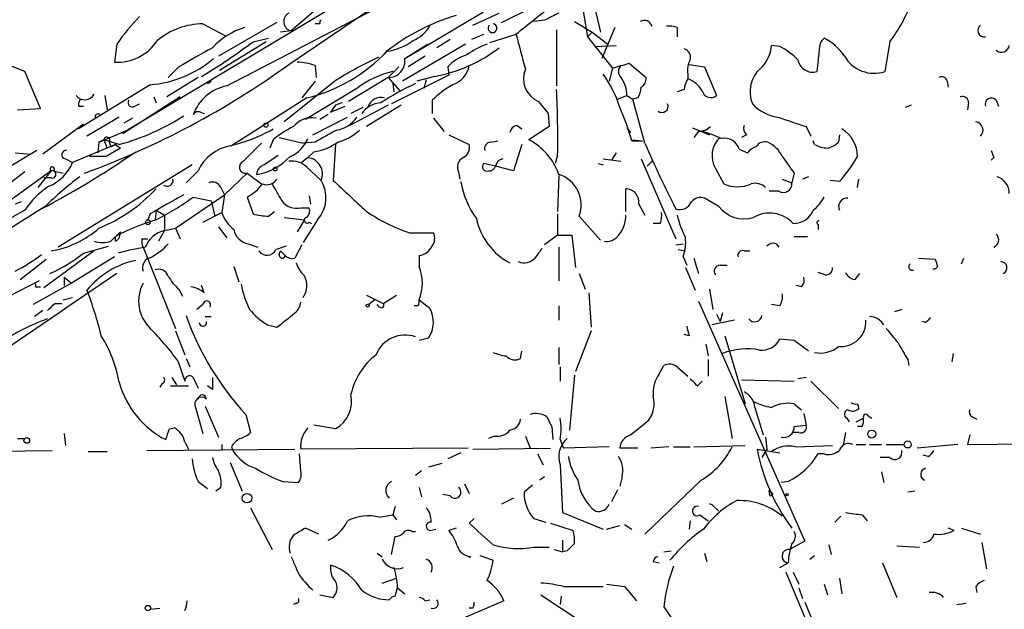
# Model space of a CAD drawing. Extents: x 4 to 854, y 8 to 889.
# Drawn here: x 534 to 604, y 322 to 363 of the extents above; entities that cross this region are included whole.
import ezdxf

# ---------------------------------------------------------------- set-up
doc = ezdxf.new("R2010")
doc.units = 0
doc.header["$MEASUREMENT"] = 0
doc.layers.add('MAIN', color=5, linetype='CONTINUOUS')

msp = doc.modelspace()

# ---------------------------------------------------------------- linework, layer by layer
at = {"layer": 'MAIN'}
for p, q in [((553.3813, 360.172), (565.5733, 368.4693)), ((559.054, 365.76), (541.9513, 355.5153)), ((548.9787, 358.648), (560.2393, 364.49)), ((556.0907, 364.744), (553.5507, 362.5427)), ((574.1247, 364.6593), (574.548, 362.1193)), ((561.594, 360.5953), (567.182, 363.8973)), ((566.42, 362.966), (568.2827, 363.8127)), ((568.452, 363.1353), (570.6533, 364.236)), ((575.056, 364.1513), (575.4793, 362.458)), ((547.2853, 363.0507), (548.894, 362.204)), ((552.5347, 363.1353), (548.386, 360.7647)), ((555.5827, 363.0507), (555.244, 363.0507)), ((571.5, 363.3047), (570.738, 363.22)), ((573.6167, 363.22), (574.8867, 362.458)), ((553.5507, 362.5427), (552.7887, 362.458)), ((567.182, 362.2887), (566.3353, 361.95)), ((569.468, 362.2887), (567.6053, 361.696)), ((572.3467, 362.6273), (572.3467, 358.648)), ((574.8867, 362.458), (574.548, 362.1193)), ((574.8867, 362.458), (575.9873, 361.6113)), ((576.4953, 362.7967), (575.564, 360.5953)), ((580.898, 362.7967), (580.898, 362.1193)), ((541.1893, 361.6113), (541.02, 360.3413)), ((551.7727, 361.7807), (548.4707, 359.7487)), ((550.8413, 361.7807), (551.942, 362.0347)), ((565.912, 361.6113), (561.4247, 358.9867)), ((561.594, 360.5953), (563.2027, 361.6113)), ((564.8113, 361.95), (563.88, 361.3573)), ((574.548, 362.1193), (576.326, 359.918)), ((575.056, 361.442), (576.58, 361.5267)), ((588.1793, 361.442), (587.5867, 361.5267)), ((595.9687, 361.7807), (595.63, 359.664)), ((560.1547, 360.934), (560.324, 361.1033)), ((560.324, 361.1033), (560.1547, 360.934)), ((560.1547, 360.934), (560.324, 361.1033)), ((563.0333, 360.7647), (561.848, 360.0027)), ((590.9733, 361.188), (590.804, 359.664)), ((534.67, 359.664), (532.7227, 360.426)), ((555.244, 360.0873), (555.3287, 359.2407)), ((576.9187, 360.0873), (576.7493, 359.8333)), ((577.5113, 360.2567), (578.6967, 359.2407)), ((581.7447, 360.172), (582.8453, 360.0027)), ((535.7707, 357.0393), (534.67, 359.664)), ((545.592, 360.0027), (544.83, 359.2407)), ((560.4087, 359.2407), (561.1707, 360.0027)), ((564.7267, 359.41), (560.6627, 357.378)), ((564.642, 360.0027), (564.7267, 359.41)), ((576.326, 359.918), (576.072, 358.9867)), ((581.66, 359.4947), (581.66, 359.156)), ((582.8453, 360.0027), (583.692, 357.9707)), ((543.56, 358.7327), (538.48, 355.6)), ((546.9467, 359.2407), (544.7453, 357.886)), ((547.878, 358.9867), (547.624, 358.8173)), ((547.624, 358.8173), (547.878, 358.9867)), ((556.768, 359.0713), (553.0427, 356.108)), ((555.244, 358.9867), (554.3127, 357.8013)), ((560.4087, 359.2407), (557.6147, 357.5473)), ((560.4087, 359.2407), (561.2553, 358.3093)), ((560.7473, 358.8173), (560.832, 358.2247)), ((563.7107, 359.3253), (562.4407, 358.9867)), ((563.118, 359.0713), (562.9487, 358.4787)), ((600.0327, 358.9867), (600.1173, 358.5633)), ((540.3427, 357.9707), (540.512, 356.9547)), ((558.2073, 358.4787), (554.5667, 356.2773)), ((576.6647, 357.7167), (577.342, 357.9707)), ((577.342, 357.9707), (577.7653, 357.7167)), ((581.406, 358.394), (580.898, 358.2247)), ((545.6767, 357.886), (541.6127, 355.2613)), ((542.4593, 357.2087), (542.798, 357.378)), ((543.814, 357.886), (543.9833, 357.4627)), ((554.6513, 357.8013), (549.3173, 354.4147)), ((556.6833, 357.2933), (556.3447, 356.7853)), ((560.4087, 357.2933), (557.6993, 355.854)), ((561.34, 357.2933), (558.8847, 355.7693)), ((563.5413, 357.632), (563.5413, 356.7007)), ((571.0767, 357.5473), (571.754, 356.7007)), ((578.104, 357.8013), (577.7653, 357.7167)), ((578.612, 354.584), (577.7653, 357.7167)), ((597.4927, 357.2933), (597.0693, 357.124)), ((601.5567, 357.4627), (601.472, 356.9547)), ((603.504, 357.632), (603.6733, 357.2087)), ((534.162, 356.9547), (535.7707, 357.0393)), ((538.48, 357.2087), (538.8187, 357.2087)), ((547.116, 356.7853), (547.37, 356.7007)), ((556.1753, 356.616), (555.5827, 356.2773)), ((556.3447, 356.7853), (557.3607, 357.2087)), ((558.6307, 357.124), (557.784, 356.7007)), ((571.754, 356.7007), (571.8387, 355.7693)), ((538.8187, 355.9387), (535.94, 353.822)), ((541.3587, 356.4467), (539.0727, 355.092)), ((542.29, 356.362), (541.6973, 356.0233)), ((555.0747, 355.1767), (557.53, 356.4467)), ((563.626, 356.362), (564.388, 355.4307)), ((539.9193, 354.6687), (541.9513, 355.5153)), ((569.5527, 355.854), (569.8913, 355.6)), ((571.8387, 355.7693), (570.3993, 354.838)), ((577.342, 355.6847), (577.596, 355.346)), ((581.9987, 355.6847), (583.184, 355.1767)), ((582.422, 355.4307), (582.0833, 355.0073)), ((590.042, 355.7693), (590.3807, 355.092)), ((541.1047, 354.4993), (538.0567, 353.2293)), ((539.9193, 354.6687), (539.8347, 353.9067)), ((540.258, 354.838), (539.9193, 354.6687)), ((540.258, 354.838), (540.512, 354.2453)), ((541.3587, 354.4993), (540.258, 354.838)), ((540.766, 354.33), (541.1047, 354.4993)), ((541.1047, 354.4993), (541.4433, 354.2453)), ((552.2807, 354.838), (552.0267, 354.2453)), ((552.704, 355.0073), (554.3973, 354.584)), ((555.244, 354.6687), (554.3973, 354.584)), ((556.6833, 354.4993), (556.514, 351.9593)), ((564.7267, 355.1767), (566.166, 354.4993)), ((567.69, 354.6687), (568.198, 354.7533)), ((569.8913, 354.4993), (569.2987, 352.6367)), ((577.6807, 354.838), (578.4427, 354.7533)), ((577.6807, 354.7533), (578.4427, 354.7533)), ((585.8087, 355.1767), (585.47, 355.0073)), ((590.6347, 354.4993), (590.55, 354.7533)), ((592.4127, 355.1767), (592.328, 354.6687)), ((535.5167, 354.076), (519.938, 344.678)), ((533.9927, 353.9067), (535.0933, 353.822)), ((541.4433, 354.2453), (540.4273, 353.6527)), ((555.1593, 353.9913), (554.736, 353.568)), ((576.58, 353.9067), (576.2413, 353.3987)), ((585.3007, 354.1607), (585.8933, 353.9067)), ((537.5487, 353.4833), (538.0567, 353.2293)), ((540.4273, 353.6527), (539.242, 353.6527)), ((551.6033, 353.06), (552.6193, 353.7373)), ((554.736, 353.568), (554.3127, 353.2293)), ((568.0287, 352.9753), (567.182, 353.1447)), ((572.4313, 353.7373), (572.262, 353.1447)), ((575.31, 353.1447), (575.6487, 353.06)), ((575.6487, 353.4833), (576.9187, 353.314)), ((578.358, 353.4833), (580.8133, 347.8107)), ((578.7813, 352.9753), (579.12, 353.314)), ((603.3347, 353.568), (603.1653, 353.3987)), ((536.5327, 352.6367), (532.892, 350.012)), ((534.67, 352.552), (533.5693, 351.7053)), ((536.5327, 352.6367), (535.6013, 351.4513)), ((536.702, 352.6367), (537.3793, 352.4673)), ((546.5233, 353.06), (537.0407, 347.218)), ((546.9467, 352.6367), (546.1, 351.79)), ((550.418, 352.4673), (548.8093, 350.9433)), ((550.418, 352.4673), (551.434, 351.7053)), ((554.6513, 352.8907), (555.6673, 351.9593)), ((565.404, 352.552), (565.4887, 352.044)), ((569.2987, 352.6367), (568.0287, 352.9753)), ((583.6073, 352.806), (584.2, 351.7053)), ((589.1953, 352.4673), (589.026, 351.79)), ((536.5327, 352.1287), (536.0247, 352.1287)), ((572.516, 352.298), (572.4313, 349.758)), ((588.3487, 352.044), (589.026, 351.79)), ((590.2113, 352.2133), (589.788, 352.044)), ((592.4127, 351.8747), (591.7353, 351.9593)), ((593.6827, 351.4513), (593.7673, 352.044)), ((548.5553, 351.4513), (548.8093, 350.9433)), ((577.2573, 349.758), (577.2573, 351.3667)), ((588.0947, 351.1973), (587.4173, 351.1973)), ((534.416, 350.4353), (533.9927, 350.266)), ((545.338, 348.5727), (548.8093, 350.9433)), ((546.608, 350.774), (547.878, 350.52)), ((547.878, 350.52), (548.132, 349.4193)), ((548.8093, 350.9433), (548.64, 349.6733)), ((550.418, 350.774), (550.8413, 349.5887)), ((554.8207, 350.8587), (554.9053, 350.266)), ((583.8613, 350.0967), (582.8453, 350.6893)), ((536.1093, 350.0967), (531.7913, 347.3873)), ((534.67, 349.8427), (533.7387, 349.3347)), ((543.9833, 349.8427), (543.8987, 349.1653)), ((543.9833, 349.8427), (544.576, 349.504)), ((547.2853, 348.996), (548.64, 349.6733)), ((551.942, 349.4193), (552.3653, 349.758)), ((554.228, 350.012), (554.8207, 350.012)), ((578.1887, 350.266), (578.612, 349.504)), ((543.56, 349.5887), (543.3907, 349.1653)), ((544.576, 349.504), (544.576, 348.4033)), ((553.0427, 349.3347), (554.482, 349.1653)), ((554.482, 349.1653), (553.974, 348.3187)), ((555.4133, 349.1653), (554.3973, 347.5567)), ((554.8207, 348.996), (554.99, 348.9113)), ((572.4313, 349.5887), (572.4313, 348.0647)), ((573.9553, 349.4193), (575.4793, 347.726)), ((579.7127, 348.9113), (579.2047, 348.9113)), ((540.766, 347.6413), (541.4433, 348.3187)), ((544.576, 348.4033), (544.1527, 347.6413)), ((544.576, 348.4033), (545.338, 348.5727)), ((545.338, 348.5727), (545.6767, 347.8107)), ((548.386, 348.6573), (548.9787, 347.8953)), ((561.9327, 348.234), (563.626, 348.234)), ((590.8887, 348.8267), (590.8887, 348.488)), ((541.1047, 347.6413), (541.1047, 347.98)), ((542.9673, 347.8107), (543.3907, 347.8107)), ((572.4313, 348.0647), (571.5, 347.3873)), ((572.4313, 348.0647), (573.4473, 348.0647)), ((573.4473, 348.0647), (573.7013, 345.7787)), ((589.1953, 347.98), (590.1267, 347.98)), ((539.5807, 346.964), (536.0247, 344.3393)), ((538.8187, 346.7947), (540.5967, 347.3027)), ((543.052, 347.218), (545.338, 341.4607)), ((550.5027, 347.472), (551.18, 347.218)), ((552.704, 346.71), (552.7887, 346.964)), ((552.7887, 346.964), (553.1273, 346.6253)), ((554.3127, 347.3873), (553.8047, 346.456)), ((572.516, 347.218), (572.516, 344.8473)), ((580.8133, 347.3873), (581.3213, 347.472)), ((580.9827, 347.0487), (581.4907, 346.964)), ((585.6393, 346.964), (586.0627, 346.964)), ((587.9253, 347.472), (588.0947, 347.218)), ((534.3313, 344.932), (536.194, 346.3713)), ((541.02, 346.5407), (537.972, 344.678)), ((562.61, 346.6253), (562.61, 345.8633)), ((581.3213, 346.5407), (581.5753, 345.948)), ((582.0833, 346.456), (582.422, 345.3553)), ((598.0007, 346.456), (599.186, 346.3713)), ((601.0487, 346.0327), (601.218, 346.456)), ((549.4867, 345.8633), (549.8253, 344.7627)), ((581.4907, 345.7787), (582.168, 344.17)), ((583.946, 345.948), (584.454, 345.948)), ((591.3967, 345.2707), (590.8887, 345.44)), ((535.686, 344.8473), (531.7067, 342.8153)), ((537.464, 345.1013), (537.464, 344.5087)), ((537.464, 345.1013), (537.972, 344.678)), ((573.9553, 345.3553), (574.3787, 344.2547)), ((593.5133, 344.932), (593.852, 345.3553)), ((537.972, 344.678), (535.2627, 343.154)), ((535.432, 344.424), (535.7707, 344.424)), ((545.592, 344.2547), (545.846, 343.7467)), ((547.37, 344.0007), (547.2007, 344.5087)), ((583.184, 344.2547), (583.438, 342.8153)), ((589.7033, 344.424), (589.3647, 344.5087)), ((537.3793, 343.4927), (538.0567, 343.662)), ((558.8847, 343.8313), (560.07, 343.2387)), ((559.4773, 343.4927), (559.054, 343.154)), ((560.07, 343.2387), (561.0013, 343.8313)), ((562.61, 343.4927), (563.372, 342.9)), ((574.6327, 344.0007), (574.802, 341.5453)), ((582.422, 343.408), (589.9573, 326.39)), ((535.94, 342.7307), (535.3473, 342.3073)), ((536.7867, 343.2387), (537.2947, 343.2387)), ((547.2853, 343.154), (546.862, 342.8153)), ((559.816, 342.9847), (559.6467, 343.154)), ((562.5253, 343.0693), (562.2713, 343.0693)), ((572.516, 343.0693), (572.516, 342.0533)), ((588.1793, 343.0693), (587.5867, 343.154)), ((596.8153, 342.8153), (596.3073, 342.646)), ((547.4547, 342.3073), (547.878, 342.3073)), ((584.962, 342.0533), (583.3533, 341.7147)), ((583.692, 342.4767), (583.946, 341.9687)), ((584.1153, 342.5613), (583.946, 341.9687)), ((598.5087, 341.884), (598.2547, 341.9687)), ((545.338, 341.2913), (546.0153, 339.598)), ((551.8573, 341.7147), (552.5347, 341.5453)), ((574.802, 341.2913), (573.7013, 338.4127)), ((563.2873, 340.7833), (562.61, 340.614)), ((581.7447, 340.9527), (581.406, 341.0373)), ((584.2847, 340.9527), (585.724, 336.1267)), ((589.1953, 340.614), (588.1793, 340.6987)), ((569.8067, 339.344), (569.8913, 339.852)), ((572.516, 340.106), (572.516, 338.9207)), ((582.93, 340.36), (583.0993, 339.5133)), ((545.5073, 339.1747), (546.0153, 337.7353)), ((546.1, 339.344), (546.354, 338.7513)), ((583.0993, 339.2593), (583.0993, 338.074)), ((597.2387, 339.2593), (597.3233, 338.836)), ((600.456, 339.6827), (600.3713, 339.09)), ((572.6007, 338.7513), (572.6007, 337.7353)), ((579.628, 338.2433), (579.9667, 338.836)), ((580.898, 338.7513), (581.66, 338.074)), ((545.084, 337.9893), (545.4227, 337.4813)), ((546.608, 337.9893), (546.9467, 337.2273)), ((573.6167, 338.1587), (573.278, 334.264)), ((582.3373, 337.3967), (582.676, 337.7353)), ((585.47, 337.82), (589.1953, 337.7353)), ((590.042, 337.9893), (589.4493, 337.9047)), ((590.3807, 337.7353), (592.328, 335.788)), ((544.4067, 337.566), (544.2373, 337.312)), ((544.9993, 337.3967), (546.2693, 337.3967)), ((547.9627, 337.1427), (547.624, 337.3967)), ((584.2847, 336.6347), (584.7927, 333.6713)), ((546.7773, 335.8727), (547.2853, 334.01)), ((547.4547, 335.9573), (548.386, 333.756)), ((586.4013, 335.8727), (586.994, 333.9253)), ((589.1953, 336.1267), (589.7033, 335.7033)), ((593.6827, 336.1267), (593.7673, 335.788)), ((550.3333, 335.3647), (550.672, 334.0947)), ((589.8727, 335.4493), (590.042, 334.6027)), ((592.9207, 335.1107), (593.09, 334.8567)), ((593.598, 334.8567), (594.106, 335.1107)), ((594.4447, 335.28), (594.6987, 335.1107)), ((601.8107, 335.1953), (602.1493, 335.026)), ((544.9147, 334.3487), (545.2533, 334.4333)), ((556.6833, 334.3487), (555.1593, 334.6027)), ((572.008, 334.518), (572.0927, 333.5867)), ((577.596, 333.9253), (578.866, 334.9413)), ((589.1953, 334.518), (590.042, 334.6027)), ((594.0213, 334.518), (593.6827, 334.518)), ((534.162, 333.6713), (534.67, 333.6713)), ((537.464, 334.01), (537.5487, 333.1633)), ((567.944, 333.8407), (567.5207, 333.6713)), ((570.1453, 333.8407), (570.484, 332.994)), ((572.6007, 333.5867), (572.8547, 332.994)), ((587.1633, 333.756), (587.248, 332.9093)), ((589.534, 334.0947), (589.026, 334.0947)), ((592.836, 334.0947), (592.6667, 333.1633)), ((601.6413, 333.9253), (601.472, 333.248)), ((543.306, 332.8247), (553.8047, 332.9093)), ((546.0153, 333.4173), (546.2693, 332.9093)), ((548.64, 333.248), (548.64, 332.8247)), ((549.3173, 333.0787), (549.402, 332.8247)), ((566.0813, 332.994), (554.228, 332.9093)), ((566.42, 332.9093), (571.9233, 332.994)), ((576.072, 333.0787), (572.8547, 332.994)), ((578.104, 332.994), (576.834, 332.994)), ((580.3053, 333.0787), (579.0353, 332.994)), ((580.644, 333.0787), (581.8293, 333.0787)), ((582.0833, 333.0787), (585.724, 333.1633)), ((586.5707, 332.9093), (588.1793, 332.6553)), ((587.248, 332.9093), (586.9093, 332.3167)), ((589.28, 333.0787), (591.9047, 333.1633)), ((593.598, 333.248), (594.2753, 333.248)), ((594.5293, 333.248), (595.376, 333.248)), ((595.7147, 333.248), (596.9847, 333.248)), ((600.7947, 333.248), (597.916, 332.994)), ((601.472, 333.248), (612.4787, 333.3327)), ((524.51, 332.6553), (536.6173, 332.8247)), ((539.1573, 332.74), (540.512, 332.74)), ((554.228, 331.3853), (554.1433, 332.5707)), ((565.5733, 332.6553), (564.642, 332.232)), ((570.992, 332.5707), (571.4153, 331.8087)), ((591.312, 332.5707), (590.8887, 332.5707)), ((595.9687, 332.3167), (595.2913, 332.3167)), ((598.678, 332.4013), (598.3393, 332.486)), ((549.2327, 331.978), (550.0793, 329.946)), ((564.2187, 331.8933), (563.2873, 331.6393)), ((572.6007, 331.8087), (572.77, 328.422)), ((562.7793, 331.3853), (562.356, 331.0467)), ((571.5, 330.962), (571.1613, 330.708)), ((577.0033, 330.962), (576.834, 330.2847)), ((595.376, 331.3007), (595.5453, 330.5387)), ((546.9467, 330.6233), (547.624, 330.1153)), ((548.5553, 330.2), (548.2167, 329.946)), ((552.958, 330.6233), (554.0587, 330.5387)), ((562.61, 330.2), (562.7793, 329.5227)), ((565.8273, 330.454), (566.166, 329.7767)), ((570.6533, 330.3693), (570.0607, 329.8613)), ((582.5913, 330.708), (578.612, 326.898)), ((588.772, 330.6233), (588.264, 330.5387)), ((564.8113, 329.6073), (564.3033, 329.692)), ((569.2987, 329.438), (568.452, 329.0147)), ((576.6647, 330.0307), (576.2413, 329.184)), ((587.4173, 330.0307), (587.6713, 329.692)), ((587.502, 329.6073), (587.6713, 329.692)), ((597.7467, 329.946), (597.2387, 329.8613)), ((550.672, 328.7607), (552.196, 325.7973)), ((560.9167, 328.8453), (560.7473, 328.2527)), ((583.438, 328.93), (583.8613, 328.5067)), ((559.816, 328.0833), (560.7473, 328.2527)), ((560.7473, 328.2527), (561.0013, 327.914)), ((566.5047, 327.9987), (566.166, 327.66)), ((570.738, 327.9987), (571.5847, 327.7447)), ((572.77, 328.422), (575.6487, 327.2367)), ((582.5067, 328.2527), (583.0993, 327.8293)), ((592.074, 327.7447), (592.4973, 328.168)), ((594.0213, 328.2527), (594.36, 327.8293)), ((555.498, 326.898), (554.5667, 327.3213)), ((565.2347, 327.3213), (564.7267, 327.152)), ((571.9233, 327.66), (573.532, 327.152)), ((575.9027, 327.2367), (576.834, 327.4907)), ((577.1727, 327.5753), (577.6807, 327.2367)), ((581.8293, 327.8293), (581.7447, 327.2367)), ((600.5407, 327.152), (600.1173, 327.3213)), ((601.0487, 327.3213), (602.4033, 326.898)), ((560.6627, 325.4587), (560.9167, 326.7287)), ((562.102, 327.0673), (562.356, 327.0673)), ((563.372, 327.152), (563.7953, 327.2367)), ((570.738, 325.9667), (571.8387, 325.9667)), ((572.77, 326.4747), (572.77, 325.628)), ((589.9573, 326.39), (588.8567, 325.7973)), ((591.6507, 326.136), (591.82, 325.4587)), ((596.4767, 326.0513), (598.0853, 325.9667)), ((602.488, 326.3053), (602.8267, 324.4427)), ((559.6467, 325.5433), (559.9853, 325.2893)), ((566.2507, 325.2893), (566.166, 325.2047)), ((566.928, 325.374), (567.8593, 325.0353)), ((572.1773, 325.7973), (572.77, 325.628)), ((573.1087, 325.7127), (572.77, 325.628)), ((579.9667, 325.628), (580.4747, 325.7127)), ((582.8453, 325.5433), (583.0147, 324.9507)), ((590.296, 325.12), (590.6347, 325.374)), ((579.2047, 324.9507), (579.628, 324.866)), ((588.1793, 324.5273), (588.772, 324.866)), ((595.4607, 324.866), (596.4767, 322.4107)), ((588.6027, 324.1887), (590.804, 318.9393)), ((589.1107, 324.1887), (589.534, 323.342)), ((559.9853, 323.4267), (561.0013, 323.7653)), ((560.9167, 322.4953), (561.086, 323.088)), ((561.086, 323.088), (561.594, 322.6647)), ((572.8547, 323.1727), (575.6487, 323.1727)), ((575.9027, 323.342), (577.1727, 323.1727)), ((577.1727, 323.1727), (578.0193, 322.1567)), ((589.534, 323.088), (589.788, 322.326)), ((591.312, 323.342), (591.566, 322.58)), ((592.4127, 323.7653), (592.582, 322.6647)), ((602.0647, 323.1727), (602.1493, 322.7493)), ((555.5827, 322.58), (556.514, 322.4107)), ((571.246, 322.58), (573.9553, 320.802)), ((572.6853, 322.4953), (572.6007, 321.9027)), ((553.8893, 321.9873), (553.72, 321.9027)), ((563.0333, 322.1567), (563.372, 322.2413)), ((568.6213, 322.1567), (564.896, 320.548)), ((579.9667, 321.7333), (582.0833, 318.6007)), ((589.9573, 322.072), (590.55, 320.6327)), ((600.71, 321.9027), (601.3873, 321.9873)), ((543.56, 321.564), (544.2373, 321.6487)), ((566.42, 321.6487), (566.166, 321.6487))]:
    msp.add_line(p, q, dxfattribs=at)
for centre, radius in [((551.7515, 355.8752), 0.1496), ((552.4076, 352.7637), 0.1338), ((543.3906, 348.9961), 0.1693), ((558.9693, 343.0905), 0.1058), ((594.6926, 333.9798), 0.2843), ((534.809, 333.5262), 0.201), ((597.2386, 333.2481), 0.254), ((550.4179, 329.4381), 0.3386), ((588.6873, 329.692), 0.0846), ((543.3906, 321.6487), 0.1893)]:
    msp.add_circle(centre, radius, dxfattribs=at)
for centre, radius, start, end in [((1078.7425, -271.7009), 813.2056, 128.545219, 128.7743997), ((587.7592, 368.0713), 10.3425, 322.538549, 340.240008), ((552.2826, 354.0855), 13.4052, 135.034454, 145.846659), ((553.7019, 363.2092), 0.6834, 117.97878, 257.218401), ((569.3533, 349.6637), 14.5737, 106.415765, 128.284105), ((698.9979, 109.5789), 283.9586, 116.450451, 116.679652), ((547.334, 357.9597), 5.0912, 90.548069, 129.903553), ((555.752, 363.1354), 0.1893, 116.578587, 206.578587), ((561.1566, 364.2665), 2.6128, 293.219034, 327.983924), ((567.8217, 362.7403), 0.3127, 133.794906, 83.093183), ((578.5594, 362.7076), 0.5869, 17.215417, 119.176932), ((580.3054, 360.9327), 1.9559, 72.363579, 94.968472), ((602.6816, 362.5862), 0.4708, 126.23225, 277.371069), ((551.8323, 357.7467), 5.2925, 107.410598, 136.983059), ((1204.8466, 530.4389), 657.2306, 194.8161266, 195.045295), ((541.2281, 363.7352), 3.4003, 266.491251, 326.637547), ((526.1049, 394.5305), 41.0419, 300.931052, 307.064281), ((559.8176, 364.9988), 3.9283, 277.406695, 307.091305), ((569.4109, 356.1406), 5.8163, 109.849372, 125.945242), ((585.1753, 361.6841), 2.4165, 313.043093, 356.265414), ((591.9591, 361.2847), 0.9906, 130.787625, 185.602387), ((589.6056, 358.6502), 3.7903, 33.908498, 63.243635), ((603.885, 361.5901), 0.5539, 226.543415, 353.427935), ((885.4255, -231.9918), 682.6011, 119.628726, 119.8579101), ((551.9459, 368.9727), 11.4943, 283.613343, 316.793313), ((561.8348, 369.7055), 10.5484, 280.243875, 307.681425), ((566.736, 358.1592), 2.7898, 105.366796, 138.640197), ((581.2185, 360.67), 0.6312, 345.382563, 72.719079), ((585.7351, 356.7773), 5.2663, 45.147709, 62.346452), ((594.8684, 361.9868), 2.4445, 209.995773, 288.15329), ((517.9321, 409.3297), 60.6063, 290.244282, 305.796587), ((542.9294, 366.5886), 7.8812, 274.589343, 310.495236), ((553.791, 356.1243), 4.221, 69.864971, 87.515164), ((570.051, 338.1369), 24.7929, 114.597191, 122.395367), ((560.4391, 360.41), 1.1697, 268.510733, 9.115235), ((564.3881, 360.4472), 1.814, 289.067203, 348.556266), ((492.2521, 656.3826), 308.1553, 285.832717, 286.061923), ((577.3418, 359.664), 0.5985, 134.986461, 225.013539), ((583.0144, 359.7911), 1.3865, 148.733619, 192.344134), ((590.5121, 360.7041), 1.0803, 190.313386, 285.676568), ((562.1456, 353.3533), 6.4638, 102.493522, 127.538272), ((571.7607, 359.1587), 1.7506, 157.334314, 246.999961), ((569.3817, 354.8797), 7.7829, 16.759956, 36.36782), ((588.3077, 358.2328), 2.2448, 131.348237, 202.382495), ((572.1969, 338.0776), 22.956, 115.384142, 122.387443), ((568.4413, 352.7157), 6.9412, 119.904805, 134.90486), ((575.3514, 358.0128), 1.991, 358.788409, 38.076897), ((578.0194, 359.156), 0.6826, 299.738635, 7.12814), ((582.9306, 358.3091), 1.527, 146.315136, 176.812677), ((580.9614, 357.2848), 1.9974, 30.85897, 69.527219), ((599.6517, 358.9161), 0.3875, 10.497939, 123.11188), ((538.9181, 358.4277), 0.7601, 216.957335, 330.662778), ((549.5712, 355.5578), 3.1465, 100.85389, 160.347646), ((509.5212, 354.9235), 62.9213, 358.919789, 3.161823), ((576.8334, 358.6482), 1.527, 326.315136, 356.812677), ((583.2879, 358.4517), 0.6282, 193.100569, 310.034449), ((538.946, 357.3356), 0.483, 127.902035, 195.233269), ((542.2899, 357.4626), 0.3052, 146.289107, 303.710893), ((599.2873, 230.3781), 133.8752, 108.327138, 108.556321), ((560.04, 355.6298), 1.8382, 94.346112, 144.367026), ((559.9153, 356.8442), 0.9865, 75.956714, 163.523275), ((579.8185, 357.2087), 0.4364, 230.905504, 22.827922), ((588.4404, 359.4313), 3.0155, 222.915702, 261.794122), ((601.0958, 357.4439), 0.4613, 2.335786, 106.600508), ((603.1615, 357.3511), 0.443, 39.356754, 198.74987), ((539.8664, 356.4466), 0.2182, 50.913782, 202.81582), ((546.9466, 356.4468), 0.3785, 63.414641, 153.448488), ((562.8388, 350.7891), 15.3622, 14.954337, 24.353792), ((536.9627, 370.5498), 16.6416, 285.31687, 302.608108), ((555.0047, 354.7618), 1.6327, 78.553797, 141.895401), ((556.4008, 357.6605), 2.1764, 279.713345, 326.10257), ((758.3809, 864.1226), 535.5008, 251.448768, 251.677944), ((601.9801, 355.5154), 0.5986, 314.986465, 81.875312), ((546.359, 366.3159), 12.2432, 283.574968, 298.925423), ((556.3919, 350.062), 6.3018, 115.08687, 130.722002), ((767.6558, -25.9077), 435.8408, 118.938093, 119.167276), ((556.0428, 357.9217), 3.3523, 283.980697, 314.123764), ((569.6372, 355.2615), 0.5985, 98.116564, 171.883436), ((582.3712, 356.7857), 1.3559, 272.147058, 311.445099), ((580.2977, 347.0282), 8.7326, 64.692366, 74.196009), ((586.2322, 355.6424), 0.6295, 160.359033, 227.717127), ((591.3793, 353.6354), 2.3035, 0.43032, 58.525628), ((540.4908, 354.7746), 0.2413, 37.862488, 164.765709), ((541.6135, 354.7535), 0.9474, 169.712462, 206.551529), ((868.2987, 36.4493), 449.0133, 134.885408, 135.114592), ((552.577, 355.8117), 2.3349, 292.380135, 337.619865), ((554.6276, 357.7759), 3.8217, 277.997167, 305.606867), ((565.3336, 354.3158), 0.8524, 298.681808, 12.43184), ((567.7088, 354.2078), 0.4613, 92.335786, 196.600508), ((568.2385, 350.8351), 4.5489, 19.89013, 61.639443), ((650.359, 385.6514), 78.1845, 203.41325, 207.188571), ((585.1581, 353.6941), 1.7871, 132.707397, 209.798566), ((584.2592, 353.8642), 1.0829, 15.890887, 102.1816), ((587.1353, 353.9346), 0.7602, 74.949147, 148.660111), ((586.3578, 352.6778), 2.2168, 26.089977, 63.910023), ((591.6812, 356.5022), 2.2598, 242.413275, 267.077961), ((591.1608, 355.8719), 1.6763, 283.988163, 314.129898), ((504.0883, 409.9281), 67.8805, 297.419393, 304.507932), ((537.591, 353.7796), 0.2994, 81.878017, 261.875312), ((549.8172, 351.3047), 3.1644, 100.644125, 155.107255), ((586.825, 353.2288), 1.1522, 107.110772, 143.960562), ((730.2499, 396.172), 133.8752, 198.327138, 198.556321), ((535.1779, 354.4149), 3.1134, 292.379635, 337.616261), ((550.3159, 352.8981), 0.4428, 110.063813, 283.333148), ((550.4763, 356.3859), 4.0508, 278.789823, 317.566276), ((553.607, 351.8743), 1.4573, 44.224315, 98.909672), ((554.5903, 352.4097), 1.1674, 337.305382, 82.830545), ((566.0813, 352.8907), 0.7572, 116.561667, 206.568435), ((567.4148, 352.933), 0.3147, 137.717737, 289.667298), ((568.6212, 352.8908), 0.5985, 98.116564, 171.883436), ((885.1218, 564.7098), 364.1694, 215.419421, 215.648604), ((584.8485, 358.6203), 10.1351, 318.274068, 330.650315), ((536.6174, 352.7637), 0.1527, 303.66924, 236.299523), ((536.6067, 352.3827), 0.2646, 253.757121, 106.242879), ((551.9058, 352.3039), 0.8143, 111.805329, 174.446932), ((567.5884, 353.0855), 0.4539, 261.421795, 345.948448), ((551.6842, 334.5112), 22.0337, 126.543134, 134.980509), ((544.7438, 351.9703), 0.4312, 234.16115, 9.840197), ((547.9626, 351.1973), 0.6448, 23.197424, 113.189256), ((548.934, 353.644), 3.231, 297.342272, 323.12762), ((551.8149, 352.5098), 0.8574, 249.787353, 327.092117), ((848.8675, 520.4421), 341.3006, 209.629767, 209.858944), ((553.6778, 350.7316), 2.3378, 317.933543, 31.678309), ((1108.023, 943.5321), 808.7772, 227.0073344, 227.2365178), ((571.6511, 352.8804), 6.1604, 189.395658, 216.107787), ((571.8233, 350.215), 2.2757, 339.533539, 72.278445), ((585.1737, 353.9914), 2.4848, 246.929784, 293.068094), ((586.4436, 350.7316), 1.0178, 45, 106.925172), ((588.4333, 351.6933), 0.6005, 235.680159, 9.26626), ((603.197, 351.0386), 1.2383, 359.509553, 71.559198), ((539.7083, 346.4977), 6.0476, 123.580757, 146.419243), ((535.6057, 359.1996), 11.469, 292.092888, 316.92451), ((577.2119, 350.3839), 0.9838, 353.117678, 87.355128), ((883.3935, -242.4058), 682.6011, 119.628726, 119.8579101), ((534.6824, 367.2859), 20.3682, 297.170419, 305.838426), ((553.9259, 351.2667), 1.2906, 215.351367, 283.537695), ((581.0797, 350.7966), 0.9092, 252.962135, 336.584607), ((582.5489, 349.9418), 0.8041, 68.370598, 142.142514), ((588.6031, 352.2131), 3.0674, 309.397568, 332.020577), ((592.9236, 350.1158), 0.5793, 81.892278, 208.126593), ((550.8421, 350.3513), 2.3041, 197.112967, 233.967142), ((554.2278, 349.8004), 0.6295, 312.282873, 19.640967), ((566.096, 360.3707), 12.8309, 235.804002, 251.066292), ((577.8487, 349.5039), 1.9559, 342.363579, 4.968472), ((585.6393, 351.4891), 2.2584, 218.065459, 287.454519), ((587.4496, 347.3802), 2.2591, 42.66796, 120.098156), ((589.172, 350.3944), 1.4843, 267.633178, 338.180671), ((548.4168, 334.31), 15.5028, 106.617506, 118.142382), ((552.0188, 353.5793), 4.1607, 253.560335, 268.942352), ((554.6755, 349.1351), 0.2011, 96.912942, 316.229162), ((571.1688, 350.1881), 4.5917, 191.788853, 242.444928), ((575.2204, 349.4147), 2.0389, 311.823036, 2.510304), ((587.5079, 351.0258), 6.7828, 192.965302, 207.486093), ((590.931, 348.9537), 0.1339, 71.578587, 251.578587), ((535.4352, 353.6435), 6.7691, 279.330822, 311.486276), ((540.7658, 348.234), 0.6828, 299.760495, 7.126057), ((544.936, 346.625), 1.8143, 101.444323, 160.922921), ((550.672, 348.6572), 1.1973, 188.124012, 261.870574), ((562.8171, 347.8381), 0.9006, 323.524537, 26.078517), ((540.1734, 349.6749), 2.1182, 253.751048, 286.246355), ((543.8995, 347.6415), 0.9474, 169.712462, 206.551529), ((575.9025, 348.6154), 0.9887, 260.146108, 313.254118), ((578.3603, 347.5989), 3.1444, 340.334164, 5.40889), ((587.7136, 346.8795), 0.6292, 70.338213, 137.731211), ((603.1391, 347.7346), 0.5524, 290.738144, 48.655026), ((545.5003, 332.043), 15.3452, 98.54092, 105.986785), ((541.8674, 350.0111), 3.9018, 294.33628, 319.401732), ((551.8346, 347.3254), 0.6747, 212.380678, 335.790065), ((616.3259, 156.6909), 200.789, 108.320339, 108.54954), ((562.3981, 347.8955), 1.2878, 279.4711, 332.591254), ((740.4176, 219.7828), 211.6803, 143.014185, 143.243346), ((585.5406, 346.6394), 0.3393, 73.087238, 196.912762), ((527.5269, 357.7413), 13.8221, 297.890634, 307.052039), ((531.8739, 355.5608), 11.1837, 294.141899, 308.387452), ((543.7535, 340.3984), 6.0112, 101.607522, 141.139533), ((543.7294, 345.7787), 0.7234, 110.564388, 200.554191), ((552.9156, 346.6677), 0.2159, 168.695275, 348.674454), ((553.593, 347.0487), 0.6294, 222.276138, 289.655661), ((556.359, 347.0348), 2.6346, 200.380163, 224.566345), ((570.0607, 347.1191), 1.0101, 245.218521, 318.969884), ((726.263, 388.4398), 133.8593, 198.316987, 198.546184), ((603.8332, 345.7598), 0.4423, 293.846732, 88.769276), ((544.1528, 344.9322), 0.7232, 20.544918, 110.569954), ((559.7143, 344.678), 3.1289, 337.73919, 22.260811), ((583.9461, 345.5246), 0.4234, 90.013532, 216.848245), ((591.4672, 345.7082), 0.4431, 260.845888, 9.154112), ((593.5918, 345.7421), 0.8139, 201.787031, 264.465227), ((597.5653, 345.8392), 0.2494, 129.108347, 292.812482), ((599.1014, 345.9478), 0.2676, 251.544736, 341.592135), ((1145.8575, -547.8681), 1078.6434, 124.096063, 124.701071), ((547.5389, 346.6251), 3.0674, 207.979423, 230.602432), ((553.1814, 344.4939), 1.4733, 325.620669, 28.019185), ((589.2798, 344.8897), 0.6295, 312.282873, 19.640967), ((535.2627, 344.5087), 0.1893, 333.421413, 63.448488), ((513.1958, 334.2292), 27.7206, 14.036795, 21.014643), ((545.431, 343.4049), 2.6982, 151.846946, 226.099166), ((545.9526, 342.1184), 2.3563, 53.019707, 78.094435), ((558.0458, 346.2889), 8.2277, 191.892962, 204.97251), ((547.5621, 343.1378), 0.2773, 326.487584, 176.650527), ((553.1851, 343.4041), 1.046, 306.322154, 355.569787), ((562.144, 343.3657), 0.483, 322.140624, 15.244715), ((587.2051, 343.7045), 1.163, 326.894758, 10.478021), ((409.5327, 469.9847), 179.6055, 314.885409, 315.114591), ((555.0762, 346.712), 5.9443, 220.960418, 237.213288), ((559.943, 343.1117), 0.1796, 225, 45), ((561.5728, 341.912), 2.0526, 326.642049, 28.772639), ((541.2326, 328.1235), 14.8643, 109.467681, 125.725471), ((565.0809, 349.0375), 20.1106, 199.295922, 222.834226), ((547.2931, 341.8796), 0.2618, 179.037136, 19.895235), ((299.1648, 659.5594), 406.607, 308.545221, 308.7744), ((586.3909, 342.4582), 0.5226, 217.793236, 352.722681), ((592.5034, 341.9566), 1.7745, 264.327638, 3.123772), ((594.5094, 341.1059), 1.2016, 30.442818, 89.051039), ((683.3404, 257.4159), 119.7133, 134.893835, 135.123052), ((530.1815, 328.092), 18.9131, 35.872199, 44.979007), ((750.9613, 383.6354), 174.5167, 193.9276, 194.156815), ((850.1378, 552.6025), 330.6236, 219.688756, 219.917939), ((531.9158, 335.914), 9.6013, 10.421151, 31.654376), ((561.6107, 338.7994), 2.1988, 70.186315, 158.703757), ((586.8882, 341.3972), 1.4679, 264.205909, 331.5861), ((399.2033, 86.233), 317.5006, 53.015511, 53.244694), ((585.8515, 335.4302), 4.5933, 78.846633, 112.209088), ((591.058, 341.6721), 1.9513, 257.470874, 310.606391), ((893.2498, 509.2019), 341.3254, 209.631333, 209.860516), ((562.5019, 335.7644), 4.8311, 127.483772, 167.573331), ((569.3408, 343.3653), 3.8911, 247.620265, 261.872605), ((569.4029, 340.0539), 0.8167, 221.445945, 299.631761), ((580.3626, 338.0271), 0.9006, 53.524537, 116.078517), ((544.3432, 337.7988), 0.2413, 285.257201, 52.137512), ((546.3463, 337.7815), 0.3342, 38.450945, 187.945841), ((759.6125, 337.566), 211.6502, 179.885408, 180.114592), ((581.4721, 336.898), 2.2826, 143.88866, 186.623759), ((709.0832, 464.6506), 179.6053, 224.885409, 225.114592), ((547.5574, 339.3137), 6.4179, 195.017793, 243.169846), ((547.2006, 336.1146), 0.4876, 45.997215, 209.746339), ((547.243, 336.4653), 0.2881, 0, 180), ((555.5447, 336.3335), 2.2882, 299.841161, 11.865832), ((577.3417, 336.1267), 1.931, 322.12892, 15.252516), ((585.0531, 335.7534), 1.3534, 5.056838, 64.334263), ((588.2643, 340.0226), 4.2048, 242.40748, 260.72652), ((588.7721, 333.5864), 2.5753, 80.541701, 117.40582), ((593.0617, 335.3929), 0.3155, 100.298349, 243.451194), ((593.3319, 336.2353), 0.6242, 238.453829, 314.227622), ((593.5556, 336.5922), 0.4826, 232.120851, 285.271781), ((601.9801, 335.534), 0.3787, 153.44848, 243.428183), ((568.9177, 335.153), 0.898, 278.130102, 351.869898), ((570.9073, 334.0947), 1.3387, 55.303222, 108.433595), ((741.1735, 419.5366), 189.3281, 206.453857, 206.683026), ((569.2113, 334.3487), 3.474, 347.329512, 12.670488), ((592.8774, 334.9839), 1.2351, 337.839382, 5.892458), ((594.2754, 335.1953), 0.1894, 26.578587, 206.537987), ((354.2727, 397.4727), 200.8208, 341.450469, 341.679634), ((544.4982, 333.0732), 1.5557, 12.779289, 60.961852), ((556.149, 333.1156), 1.932, 136.998781, 186.129615), ((568.1496, 334.9489), 1.1271, 259.48964, 322.578016), ((588.4402, 334.4908), 0.7556, 256.515474, 2.063), ((589.6822, 334.4545), 0.3891, 247.613458, 22.386542), ((550.6297, 332.3588), 1.4969, 118.737847, 151.253601), ((549.5048, 335.2979), 1.6763, 283.988163, 314.129898), ((574.2515, 332.359), 1.7402, 131.050569, 198.43599), ((577.9291, 332.8754), 1.1015, 107.602583, 173.818923), ((579.7741, 335.5314), 5.5859, 300.28789, 333.954225), ((599.959, 335.4586), 13.6288, 190.780778, 216.659865), ((588.8144, 331.0042), 2.1261, 77.35018, 125.27108), ((593.0477, 332.6637), 0.6551, 63.110319, 165.772842), ((551.1612, 332.5926), 4.6519, 184.445843, 205.045168), ((550.2695, 332.8032), 2.3575, 191.90906, 216.972457), ((551.9742, 334.4291), 3.0316, 211.953696, 251.468828), ((576.9781, 332.9332), 3.822, 187.999719, 215.60634), ((575.1981, 331.3855), 1.8542, 346.797167, 33.218698), ((586.4231, 335.3005), 5.2339, 296.665902, 328.562754), ((591.6083, 333.7986), 1.2631, 256.433519, 309.555259), ((596.3237, 332.6845), 0.5112, 226.01454, 15.917684), ((598.3814, 333.1211), 0.7785, 292.394546, 337.621867), ((556.4261, 340.3756), 10.3506, 238.453059, 250.423664), ((598.6175, 331.1162), 0.4518, 103.934743, 244.637535), ((546.6923, 330.5386), 1.8935, 349.698943, 26.560992), ((553.297, 331.1313), 0.9651, 322.117206, 15.260326), ((560.973, 329.9742), 0.7195, 115.54997, 228.183266), ((565.1499, 329.8614), 0.4233, 216.886139, 53.113861), ((577.0483, 331.0743), 3.1986, 186.575785, 233.389474), ((572.7083, 329.7696), 2.6492, 178.016346, 221.949113), ((587.8833, 329.9037), 0.483, 164.755285, 217.859376), ((562.0804, 327.8504), 1.3803, 355.608298, 41.260899), ((575.3101, 329.3038), 0.8149, 258.001983, 339.220945), ((582.3162, 328.5278), 0.3347, 71.570465, 304.701651), ((588.4258, 323.0265), 7.0583, 117.824136, 143.380935), ((583.1837, 328.5905), 0.4242, 53.165222, 89.95948), ((585.2698, 324.421), 4.8497, 50.590145, 91.63651), ((559.0006, 325.008), 3.1816, 75.150018, 117.530737), ((635.7506, 624.6411), 299.3116, 261.756654, 261.985854), ((681.1322, 115.4109), 246.8296, 120.848162, 121.077365), ((555.117, 328.8878), 2.635, 293.680551, 336.314593), ((563.4144, 327.4484), 0.2993, 81.875312, 261.859073), ((947.9999, 750.2088), 569.5126, 227.897629, 228.12682), ((554.6512, 325.9667), 1.2585, 137.724474, 199.658724), ((560.8579, 327.6842), 0.9573, 273.521453, 312.879217), ((561.8441, 326.7556), 0.4046, 50.395708, 145.850351), ((562.0509, 325.0015), 3.4329, 17.806858, 38.788314), ((571.2429, 326.4743), 2.3873, 353.902053, 16.491663), ((588.9726, 318.1699), 10.9907, 124.416055, 141.34296), ((588.645, 326.7371), 0.6418, 306.419912, 30.965288), ((598.3747, 327.046), 0.7415, 267.263766, 348.48701), ((599.44, 329.184), 2.311, 261.572214, 298.443655), ((566.3692, 326.3844), 1.1015, 197.602583, 263.824094), ((569.6433, 331.9124), 6.0456, 252.837069, 280.432251), ((700.3626, 198.9668), 179.6053, 134.885409, 135.114591), ((593.8311, 324.6186), 5.0651, 161.560759, 177.200353), ((850.1506, 451.7056), 322.4168, 203.084589, 203.313756), ((579.5911, 324.9029), 0.3893, 97.052005, 172.947995), ((588.7968, 325.3332), 0.4679, 82.645662, 266.961466), ((557.827, 324.4851), 1.4974, 171.87585, 208.732003), ((555.1334, 320.9453), 3.9421, 30.039454, 72.105106), ((561.0628, 325.635), 1.1942, 205.545852, 291.953747), ((555.6332, 322.8678), 5.4572, 2.312515, 17.703514), ((562.8961, 324.512), 0.6472, 330.027799, 69.949581), ((562.5498, 325.8149), 5.3664, 335.576457, 351.646883), ((590.6927, 320.7287), 10.7729, 158.871075, 174.649272), ((559.4568, 327.703), 6.4879, 213.692027, 227.512392), ((555.8648, 323.088), 0.9382, 313.786453, 46.213547), ((565.5995, 320.8759), 3.282, 22.969821, 55.974392), ((570.5892, 314.0456), 9.4041, 76.059954, 85.995079), ((602.9966, 322.4946), 1.1525, 107.122101, 143.958372), ((560.4952, 325.3844), 3.1431, 231.672712, 269.965365), ((560.9588, 321.9452), 0.5517, 94.376403, 147.539959), ((562.5673, 321.8598), 0.5526, 32.502209, 85.567893), ((598.9616, 321.6524), 1.1148, 42.862493, 100.277724), ((543.3928, 322.495), 2.8123, 338.828505, 353.091041), ((553.8894, 322.199), 0.2116, 269.972935, 36.875312), ((563.6025, 321.992), 0.373, 246.988999, 41.935838), ((566.039, 321.9451), 0.4827, 322.11877, 15.242626)]:
    msp.add_arc(centre, radius, start, end, dxfattribs=at)

doc.saveas('drawing.dxf')
